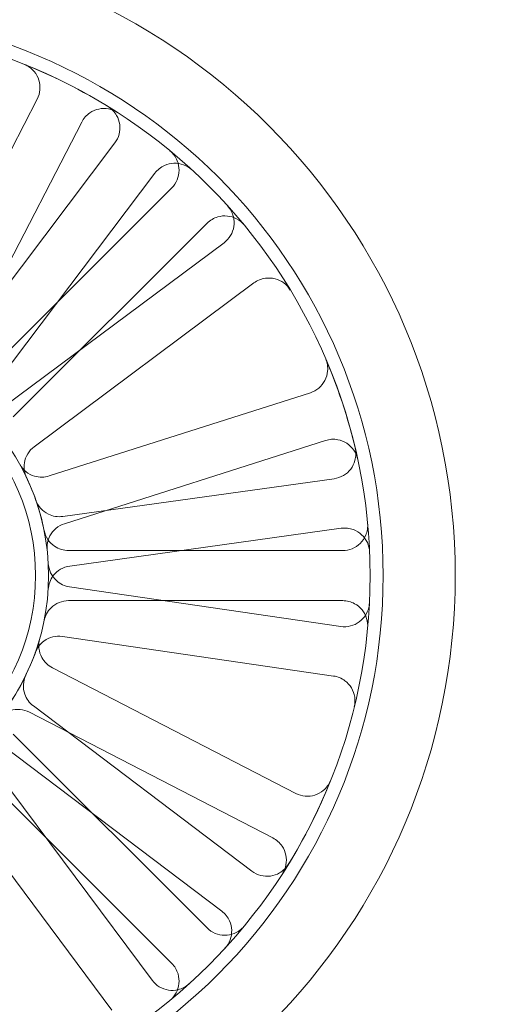
# Model space of a CAD drawing. Units: millimetres. Extents: x 591 to 7942, y 74 to 10351.
# Drawn here: x 2764 to 2792, y 4355 to 4414 of the extents above; entities that cross this region are included whole.
import ezdxf

# ---------------------------------------------------------------- set-up
doc = ezdxf.new("R2010")
doc.units = ezdxf.units.MM
doc.header["$LTSCALE"] = 38
for name, color, linetype, lineweight in [('Hidden Edges(Hillmar_metric)', 7, 'Continuous', 18), ('Overlay [based on Phantom Lines(Hillmar_metric)]', 7, 'Continuous', 25), ('Symbols(Hillmar_metric)', 7, 'Continuous', 18), ('Visible Edges(Hillmar_metric)', 7, 'Continuous', 25)]:
    doc.layers.add(name, color=color, linetype=linetype, lineweight=lineweight)
doc.styles.add('Hillmar_metric_Dimensions', font='arial.ttf')
doc.dimstyles.new('DEFAULT-ISO-Method 1b-Hillmar_metric$7', dxfattribs={"dimscale": 38, "dimtxt": 2, "dimasz": 2.5, "dimexe": 1, "dimexo": 1, "dimgap": 0.25, "dimtad": 1, "dimtih": 1, "dimtoh": 1, "dimrnd": 1e-08, "dimdsep": 46, "dimtxsty": 'Hillmar_metric_Dimensions', "dimcen": 0.09, "dimdle": 8, "dimclrd": 7, "dimclre": 7, "dimclrt": 7, "dimazin": 2, "dimtfac": 0.75, "dimtmove": 0, "dimatfit": 3, "dimfxl": 1, "dimtolj": 1, "dimlwd": 15, "dimlwe": 9, "dimarcsym": 0})

msp = doc.modelspace()

# ---------------------------------------------------------------- linework, layer by layer
at = {"layer": 'Hidden Edges(Hillmar_metric)'}
for p, q in [((2764.821, 4409.354), (2757.288, 4394.766)), ((2759.953, 4393.39), (2767.486, 4407.978)), ((2769.477, 4406.724), (2759.577, 4393.626)), ((2761.971, 4391.818), (2771.87, 4404.916)), ((2772.878, 4404.038), (2761.269, 4392.428)), ((2763.39, 4390.307), (2775, 4401.916)), ((2776.014, 4400.743), (2762.849, 4390.933)), ((2764.641, 4388.528), (2777.806, 4398.338)), ((2781.185, 4391.762), (2765.543, 4386.773)), ((2766.454, 4383.915), (2782.096, 4388.903)), ((2782.618, 4386.61), (2766.356, 4384.348)), ((2766.769, 4381.377), (2783.031, 4383.639)), ((2783.123, 4382.305), (2766.705, 4382.305)), ((2783.011, 4377.758), (2766.765, 4380.13)), ((2766.705, 4379.305), (2783.123, 4379.305)), ((2766.331, 4377.162), (2782.577, 4374.789)), ((2780.316, 4367.751), (2765.728, 4375.284)), ((2764.352, 4372.618), (2778.94, 4365.085)), ((2777.686, 4363.095), (2764.589, 4372.994)), ((2775, 4359.693), (2763.39, 4371.302)), ((2762.78, 4370.601), (2775.878, 4360.702)), ((2771.705, 4356.557), (2761.895, 4369.723)), ((2761.269, 4369.181), (2772.878, 4357.572)), ((2759.49, 4367.93), (2769.3, 4354.765))]:
    msp.add_line(p, q, dxfattribs=at)
for radius in [38.1, 33.782, 33, 13.736, 12.954]:
    msp.add_circle((2751.767, 4380.805), radius, dxfattribs=at)
for radius, start, end in [(33, 57.2245, 68.15435), (33, 12.2245, 23.15435), (13.736, 6.33314, 29.04571), (13.736, 321.33314, 344.04571), (33, 327.2245, 338.15435)]:
    msp.add_arc((2751.767, 4380.805), radius, start, end, dxfattribs=at)
for points, knots in [([(2764.821, 4409.354), (2764.91, 4409.528), (2764.965, 4409.717), (2764.999, 4410.107), (2764.978, 4410.303), (2764.862, 4410.676), (2764.768, 4410.849), (2764.564, 4411.096), (2764.473, 4411.181), (2764.271, 4411.328), (2764.162, 4411.389), (2764.046, 4411.435)], [0, 0, 0, 0, 0.0586359, 0.0586359, 0.1172613, 0.1172613, 0.1758655, 0.1758655, 0.2132395, 0.2132395, 0.2506126, 0.2506126, 0.2506126, 0.2506126]), ([(2769.631, 4408.551), (2769.467, 4408.657), (2769.284, 4408.729), (2768.9, 4408.8), (2768.703, 4408.798), (2768.32, 4408.718), (2768.139, 4408.641), (2767.874, 4408.461), (2767.78, 4408.378), (2767.614, 4408.192), (2767.544, 4408.088), (2767.486, 4407.978)], [0, 0, 0, 0, 0.0585775, 0.0585775, 0.1171619, 0.1171619, 0.1757659, 0.1757659, 0.2131869, 0.2131869, 0.2506093, 0.2506093, 0.2506093, 0.2506093]), ([(2769.477, 4406.724), (2769.594, 4406.88), (2769.681, 4407.058), (2769.78, 4407.436), (2769.793, 4407.633), (2769.741, 4408.02), (2769.678, 4408.207), (2769.519, 4408.484), (2769.444, 4408.584), (2769.27, 4408.763), (2769.173, 4408.841), (2769.067, 4408.907)], [0, 0, 0, 0, 0.0586359, 0.0586359, 0.1172613, 0.1172613, 0.1758655, 0.1758655, 0.2132395, 0.2132395, 0.2506126, 0.2506126, 0.2506126, 0.2506126]), ([(2772.878, 4404.038), (2773.017, 4404.176), (2773.126, 4404.34), (2773.277, 4404.7), (2773.317, 4404.894), (2773.319, 4405.284), (2773.282, 4405.478), (2773.163, 4405.775), (2773.102, 4405.884), (2772.955, 4406.085), (2772.869, 4406.176), (2772.773, 4406.255)], [0, 0, 0, 0, 0.0586359, 0.0586359, 0.1172613, 0.1172613, 0.1758655, 0.1758655, 0.2132395, 0.2132395, 0.2506126, 0.2506126, 0.2506126, 0.2506126]), ([(2774.081, 4405.117), (2773.937, 4405.249), (2773.769, 4405.351), (2773.403, 4405.486), (2773.208, 4405.518), (2772.818, 4405.503), (2772.626, 4405.458), (2772.334, 4405.326), (2772.227, 4405.261), (2772.032, 4405.105), (2771.945, 4405.015), (2771.87, 4404.916)], [0, 0, 0, 0, 0.0585775, 0.0585775, 0.1171619, 0.1171619, 0.1757659, 0.1757659, 0.2131869, 0.2131869, 0.2506093, 0.2506093, 0.2506093, 0.2506093]), ([(2776.014, 4400.743), (2776.171, 4400.86), (2776.303, 4401.006), (2776.504, 4401.341), (2776.571, 4401.527), (2776.63, 4401.913), (2776.622, 4402.11), (2776.546, 4402.421), (2776.502, 4402.538), (2776.385, 4402.758), (2776.314, 4402.861), (2776.23, 4402.953)], [0, 0, 0, 0, 0.0586359, 0.0586359, 0.1172613, 0.1172613, 0.1758655, 0.1758655, 0.2132395, 0.2132395, 0.2506126, 0.2506126, 0.2506126, 0.2506126]), ([(2777.218, 4401.811), (2777.093, 4401.961), (2776.941, 4402.086), (2776.596, 4402.271), (2776.408, 4402.328), (2776.019, 4402.368), (2775.823, 4402.35), (2775.516, 4402.259), (2775.401, 4402.209), (2775.187, 4402.081), (2775.088, 4402.005), (2775, 4401.916)], [0, 0, 0, 0, 0.0585775, 0.0585775, 0.1171619, 0.1171619, 0.1757659, 0.1757659, 0.2131869, 0.2131869, 0.2506093, 0.2506093, 0.2506093, 0.2506093]), ([(2779.986, 4397.913), (2779.885, 4398.08), (2779.752, 4398.225), (2779.438, 4398.457), (2779.259, 4398.542), (2778.881, 4398.637), (2778.684, 4398.648), (2778.367, 4398.602), (2778.246, 4398.569), (2778.015, 4398.474), (2777.907, 4398.412), (2777.806, 4398.338)], [0, 0, 0, 0, 0.0585775, 0.0585775, 0.1171619, 0.1171619, 0.1757659, 0.1757659, 0.2131869, 0.2131869, 0.2506093, 0.2506093, 0.2506093, 0.2506093]), ([(2781.185, 4391.762), (2781.371, 4391.821), (2781.544, 4391.916), (2781.843, 4392.167), (2781.967, 4392.321), (2782.148, 4392.667), (2782.205, 4392.856), (2782.234, 4393.175), (2782.231, 4393.3), (2782.192, 4393.546), (2782.158, 4393.666), (2782.109, 4393.781)], [0, 0, 0, 0, 0.0586359, 0.0586359, 0.1172613, 0.1172613, 0.1758655, 0.1758655, 0.2132395, 0.2132395, 0.2506126, 0.2506126, 0.2506126, 0.2506126]), ([(2784.019, 4387.792), (2783.977, 4387.983), (2783.899, 4388.164), (2783.678, 4388.486), (2783.536, 4388.623), (2783.209, 4388.837), (2783.027, 4388.911), (2782.712, 4388.971), (2782.587, 4388.979), (2782.338, 4388.964), (2782.215, 4388.941), (2782.096, 4388.903)], [0, 0, 0, 0, 0.0585775, 0.0585775, 0.1171619, 0.1171619, 0.1757659, 0.1757659, 0.2131869, 0.2131869, 0.2506093, 0.2506093, 0.2506093, 0.2506093]), ([(2764.641, 4388.528), (2764.485, 4388.411), (2764.352, 4388.265), (2764.151, 4387.929), (2764.084, 4387.744), (2764.032, 4387.404), (2764.032, 4387.254), (2764.075, 4386.96), (2764.118, 4386.817), (2764.182, 4386.683)], [0, 0, 0, 0, 0.058637, 0.058637, 0.117263, 0.117263, 0.1618699, 0.1618699, 0.2064732, 0.2064732, 0.2064732, 0.2064732]), ([(2782.618, 4386.61), (2782.811, 4386.637), (2782.998, 4386.701), (2783.335, 4386.898), (2783.483, 4387.029), (2783.721, 4387.339), (2783.808, 4387.516), (2783.892, 4387.824), (2783.909, 4387.948), (2783.913, 4388.197), (2783.9, 4388.322), (2783.871, 4388.443)], [0, 0, 0, 0, 0.0586359, 0.0586359, 0.1172613, 0.1172613, 0.1758655, 0.1758655, 0.2132395, 0.2132395, 0.2506126, 0.2506126, 0.2506126, 0.2506126]), ([(2763.775, 4387.474), (2763.87, 4387.303), (2763.997, 4387.152), (2764.302, 4386.908), (2764.477, 4386.817), (2764.807, 4386.721), (2764.956, 4386.7), (2765.253, 4386.704), (2765.401, 4386.728), (2765.543, 4386.773)], [0, 0, 0, 0, 0.0585807, 0.0585807, 0.1171794, 0.1171794, 0.1618237, 0.1618237, 0.2064707, 0.2064707, 0.2064707, 0.2064707]), ([(2764.733, 4385.339), (2764.797, 4385.154), (2764.897, 4384.985), (2765.156, 4384.692), (2765.313, 4384.573), (2765.622, 4384.422), (2765.765, 4384.376), (2766.059, 4384.329), (2766.208, 4384.328), (2766.356, 4384.348)], [0, 0, 0, 0, 0.0585807, 0.0585807, 0.1171794, 0.1171794, 0.1618237, 0.1618237, 0.2064707, 0.2064707, 0.2064707, 0.2064707]), ([(2766.454, 4383.915), (2766.268, 4383.855), (2766.095, 4383.76), (2765.796, 4383.509), (2765.672, 4383.355), (2765.512, 4383.05), (2765.463, 4382.909), (2765.408, 4382.617), (2765.402, 4382.468), (2765.419, 4382.32)], [0, 0, 0, 0, 0.058637, 0.058637, 0.117263, 0.117263, 0.1618699, 0.1618699, 0.2064732, 0.2064732, 0.2064732, 0.2064732]), ([(2784.737, 4382.217), (2784.728, 4382.412), (2784.682, 4382.604), (2784.518, 4382.958), (2784.403, 4383.118), (2784.117, 4383.384), (2783.949, 4383.488), (2783.649, 4383.601), (2783.528, 4383.63), (2783.28, 4383.657), (2783.154, 4383.656), (2783.031, 4383.639)], [0, 0, 0, 0, 0.0585775, 0.0585775, 0.1171619, 0.1171619, 0.1757659, 0.1757659, 0.2131869, 0.2131869, 0.2506093, 0.2506093, 0.2506093, 0.2506093]), ([(2783.123, 4382.305), (2783.319, 4382.305), (2783.512, 4382.343), (2783.874, 4382.491), (2784.038, 4382.6), (2784.316, 4382.875), (2784.427, 4383.038), (2784.553, 4383.332), (2784.587, 4383.452), (2784.625, 4383.698), (2784.629, 4383.823), (2784.617, 4383.947)], [0, 0, 0, 0, 0.0586359, 0.0586359, 0.1172613, 0.1172613, 0.1758655, 0.1758655, 0.2132395, 0.2132395, 0.2506126, 0.2506126, 0.2506126, 0.2506126]), ([(2765.234, 4383.509), (2765.272, 4383.318), (2765.348, 4383.136), (2765.564, 4382.811), (2765.703, 4382.671), (2765.988, 4382.478), (2766.124, 4382.414), (2766.408, 4382.327), (2766.556, 4382.305), (2766.705, 4382.305)], [0, 0, 0, 0, 0.0585807, 0.0585807, 0.1171794, 0.1171794, 0.1618237, 0.1618237, 0.2064707, 0.2064707, 0.2064707, 0.2064707]), ([(2766.769, 4381.377), (2766.576, 4381.35), (2766.389, 4381.285), (2766.051, 4381.089), (2765.903, 4380.958), (2765.694, 4380.685), (2765.622, 4380.554), (2765.518, 4380.276), (2765.487, 4380.129), (2765.478, 4379.981)], [0, 0, 0, 0, 0.058637, 0.058637, 0.117263, 0.117263, 0.1618699, 0.1618699, 0.2064732, 0.2064732, 0.2064732, 0.2064732]), ([(2765.483, 4381.535), (2765.494, 4381.34), (2765.542, 4381.149), (2765.709, 4380.796), (2765.827, 4380.638), (2766.081, 4380.406), (2766.205, 4380.322), (2766.474, 4380.195), (2766.618, 4380.152), (2766.765, 4380.13)], [0, 0, 0, 0, 0.0585807, 0.0585807, 0.1171794, 0.1171794, 0.1618237, 0.1618237, 0.2064707, 0.2064707, 0.2064707, 0.2064707]), ([(2766.705, 4379.305), (2766.51, 4379.305), (2766.316, 4379.267), (2765.954, 4379.118), (2765.79, 4379.009), (2765.545, 4378.768), (2765.455, 4378.648), (2765.314, 4378.386), (2765.263, 4378.246), (2765.234, 4378.1)], [0, 0, 0, 0, 0.058637, 0.058637, 0.117263, 0.117263, 0.1618699, 0.1618699, 0.2064732, 0.2064732, 0.2064732, 0.2064732]), ([(2783.011, 4377.758), (2783.204, 4377.73), (2783.401, 4377.74), (2783.78, 4377.834), (2783.959, 4377.918), (2784.274, 4378.149), (2784.407, 4378.295), (2784.574, 4378.568), (2784.625, 4378.682), (2784.698, 4378.92), (2784.72, 4379.043), (2784.726, 4379.168)], [0, 0, 0, 0, 0.0586359, 0.0586359, 0.1172613, 0.1172613, 0.1758655, 0.1758655, 0.2132395, 0.2132395, 0.2506126, 0.2506126, 0.2506126, 0.2506126]), ([(2784.617, 4377.662), (2784.635, 4377.856), (2784.616, 4378.052), (2784.503, 4378.426), (2784.41, 4378.6), (2784.163, 4378.903), (2784.012, 4379.029), (2783.73, 4379.182), (2783.614, 4379.228), (2783.372, 4379.289), (2783.248, 4379.305), (2783.123, 4379.305)], [0, 0, 0, 0, 0.0585775, 0.0585775, 0.1171619, 0.1171619, 0.1757659, 0.1757659, 0.2131869, 0.2131869, 0.2506093, 0.2506093, 0.2506093, 0.2506093]), ([(2766.331, 4377.162), (2766.138, 4377.19), (2765.941, 4377.18), (2765.562, 4377.086), (2765.383, 4377.002), (2765.106, 4376.798), (2765, 4376.693), (2764.822, 4376.454), (2764.752, 4376.322), (2764.702, 4376.182)], [0, 0, 0, 0, 0.058637, 0.058637, 0.117263, 0.117263, 0.1618699, 0.1618699, 0.2064732, 0.2064732, 0.2064732, 0.2064732]), ([(2764.974, 4377.029), (2764.92, 4376.841), (2764.903, 4376.645), (2764.947, 4376.257), (2765.006, 4376.069), (2765.171, 4375.767), (2765.262, 4375.647), (2765.474, 4375.439), (2765.596, 4375.352), (2765.728, 4375.284)], [0, 0, 0, 0, 0.0585807, 0.0585807, 0.1171794, 0.1171794, 0.1618237, 0.1618237, 0.2064707, 0.2064707, 0.2064707, 0.2064707]), ([(2764.141, 4374.842), (2764.056, 4374.667), (2764.007, 4374.476), (2763.984, 4374.086), (2764.01, 4373.89), (2764.122, 4373.565), (2764.19, 4373.432), (2764.365, 4373.191), (2764.47, 4373.084), (2764.589, 4372.994)], [0, 0, 0, 0, 0.0585807, 0.0585807, 0.1171794, 0.1171794, 0.1618237, 0.1618237, 0.2064707, 0.2064707, 0.2064707, 0.2064707]), ([(2783.818, 4372.948), (2783.864, 4373.138), (2783.873, 4373.335), (2783.815, 4373.721), (2783.749, 4373.906), (2783.549, 4374.242), (2783.417, 4374.388), (2783.161, 4374.58), (2783.052, 4374.642), (2782.821, 4374.738), (2782.701, 4374.771), (2782.577, 4374.789)], [0, 0, 0, 0, 0.0585775, 0.0585775, 0.1171619, 0.1171619, 0.1757659, 0.1757659, 0.2131869, 0.2131869, 0.2506093, 0.2506093, 0.2506093, 0.2506093]), ([(2764.352, 4372.618), (2764.178, 4372.708), (2763.988, 4372.763), (2763.599, 4372.797), (2763.403, 4372.776), (2763.074, 4372.673), (2762.94, 4372.608), (2762.694, 4372.44), (2762.585, 4372.339), (2762.492, 4372.223)], [0, 0, 0, 0, 0.058637, 0.058637, 0.117263, 0.117263, 0.1618699, 0.1618699, 0.2064732, 0.2064732, 0.2064732, 0.2064732]), ([(2780.316, 4367.751), (2780.49, 4367.661), (2780.679, 4367.606), (2781.069, 4367.572), (2781.265, 4367.593), (2781.638, 4367.71), (2781.811, 4367.804), (2782.058, 4368.008), (2782.143, 4368.099), (2782.29, 4368.3), (2782.351, 4368.409), (2782.397, 4368.525)], [0, 0, 0, 0, 0.0586359, 0.0586359, 0.1172613, 0.1172613, 0.1758655, 0.1758655, 0.2132395, 0.2132395, 0.2506126, 0.2506126, 0.2506126, 0.2506126]), ([(2779.513, 4362.94), (2779.619, 4363.104), (2779.691, 4363.288), (2779.762, 4363.672), (2779.76, 4363.869), (2779.68, 4364.251), (2779.603, 4364.433), (2779.423, 4364.697), (2779.34, 4364.792), (2779.154, 4364.957), (2779.051, 4365.028), (2778.94, 4365.085)], [0, 0, 0, 0, 0.0585775, 0.0585775, 0.1171619, 0.1171619, 0.1757659, 0.1757659, 0.2131869, 0.2131869, 0.2506093, 0.2506093, 0.2506093, 0.2506093]), ([(2777.686, 4363.095), (2777.842, 4362.977), (2778.02, 4362.891), (2778.398, 4362.791), (2778.595, 4362.779), (2778.982, 4362.83), (2779.169, 4362.893), (2779.446, 4363.052), (2779.546, 4363.128), (2779.725, 4363.301), (2779.803, 4363.399), (2779.869, 4363.505)], [0, 0, 0, 0, 0.0586359, 0.0586359, 0.1172613, 0.1172613, 0.1758655, 0.1758655, 0.2132395, 0.2132395, 0.2506126, 0.2506126, 0.2506126, 0.2506126]), ([(2776.079, 4358.49), (2776.211, 4358.634), (2776.313, 4358.802), (2776.448, 4359.169), (2776.48, 4359.364), (2776.465, 4359.754), (2776.42, 4359.946), (2776.288, 4360.237), (2776.223, 4360.344), (2776.067, 4360.539), (2775.977, 4360.626), (2775.878, 4360.702)], [0, 0, 0, 0, 0.0585775, 0.0585775, 0.1171619, 0.1171619, 0.1757659, 0.1757659, 0.2131869, 0.2131869, 0.2506093, 0.2506093, 0.2506093, 0.2506093]), ([(2775, 4359.693), (2775.138, 4359.555), (2775.302, 4359.445), (2775.662, 4359.294), (2775.856, 4359.255), (2776.246, 4359.252), (2776.44, 4359.289), (2776.737, 4359.409), (2776.846, 4359.469), (2777.047, 4359.617), (2777.138, 4359.702), (2777.218, 4359.798)], [0, 0, 0, 0, 0.0586359, 0.0586359, 0.1172613, 0.1172613, 0.1758655, 0.1758655, 0.2132395, 0.2132395, 0.2506126, 0.2506126, 0.2506126, 0.2506126]), ([(2772.773, 4355.354), (2772.924, 4355.478), (2773.048, 4355.631), (2773.233, 4355.975), (2773.29, 4356.164), (2773.33, 4356.552), (2773.312, 4356.749), (2773.221, 4357.055), (2773.171, 4357.17), (2773.043, 4357.385), (2772.967, 4357.484), (2772.878, 4357.572)], [0, 0, 0, 0, 0.0585775, 0.0585775, 0.1171619, 0.1171619, 0.1757659, 0.1757659, 0.2131869, 0.2131869, 0.2506093, 0.2506093, 0.2506093, 0.2506093]), ([(2771.705, 4356.557), (2771.822, 4356.401), (2771.968, 4356.268), (2772.303, 4356.067), (2772.489, 4356), (2772.875, 4355.941), (2773.072, 4355.95), (2773.383, 4356.025), (2773.5, 4356.069), (2773.72, 4356.186), (2773.823, 4356.258), (2773.915, 4356.341)], [0, 0, 0, 0, 0.0586359, 0.0586359, 0.1172613, 0.1172613, 0.1758655, 0.1758655, 0.2132395, 0.2132395, 0.2506126, 0.2506126, 0.2506126, 0.2506126])]:
    msp.add_open_spline(points, degree=3, knots=knots, dxfattribs=at)
at = {"layer": 'Overlay [based on Phantom Lines(Hillmar_metric)]'}
for centre, start, end in [((3846.621, 4988.367), 184.356427, 239.557948), ((3846.621, 4988.367), 184.356427, 239.557948), ((3846.621, 4988.367), 184.356427, 239.557948), ((3611.621, 4794.367), 190.695198, 227.199563), ((3611.621, 4794.367), 190.695198, 227.199563), ((3611.621, 4794.367), 190.695198, 227.199563)]:
    msp.add_arc(centre, 1100, start, end, dxfattribs=at)
at = {"layer": 'Visible Edges(Hillmar_metric)'}
for centre, start, end in [((3846.621, 4988.367), 184.356427, 239.557948), ((3611.621, 4794.367), 190.695198, 227.199563)]:
    msp.add_arc(centre, 1100, start, end, dxfattribs=at)

# ---------------------------------------------------------------- leaders
at = {"layer": 'Symbols(Hillmar_metric)', "color": 7, "linetype": 'Continuous', "lineweight": 18, "annotation_type": 0, "has_hookline": 1, "hookline_direction": 0, "text_width": 1060.906}
msp.add_leader([(1905.834, 4163.333), (3011.684, 4631.699), (3106.684, 4631.699)], dimstyle='DEFAULT-ISO-Method 1b-Hillmar_metric$7', override={"dimtad": 0}, dxfattribs=at)

doc.saveas('drawing.dxf')
